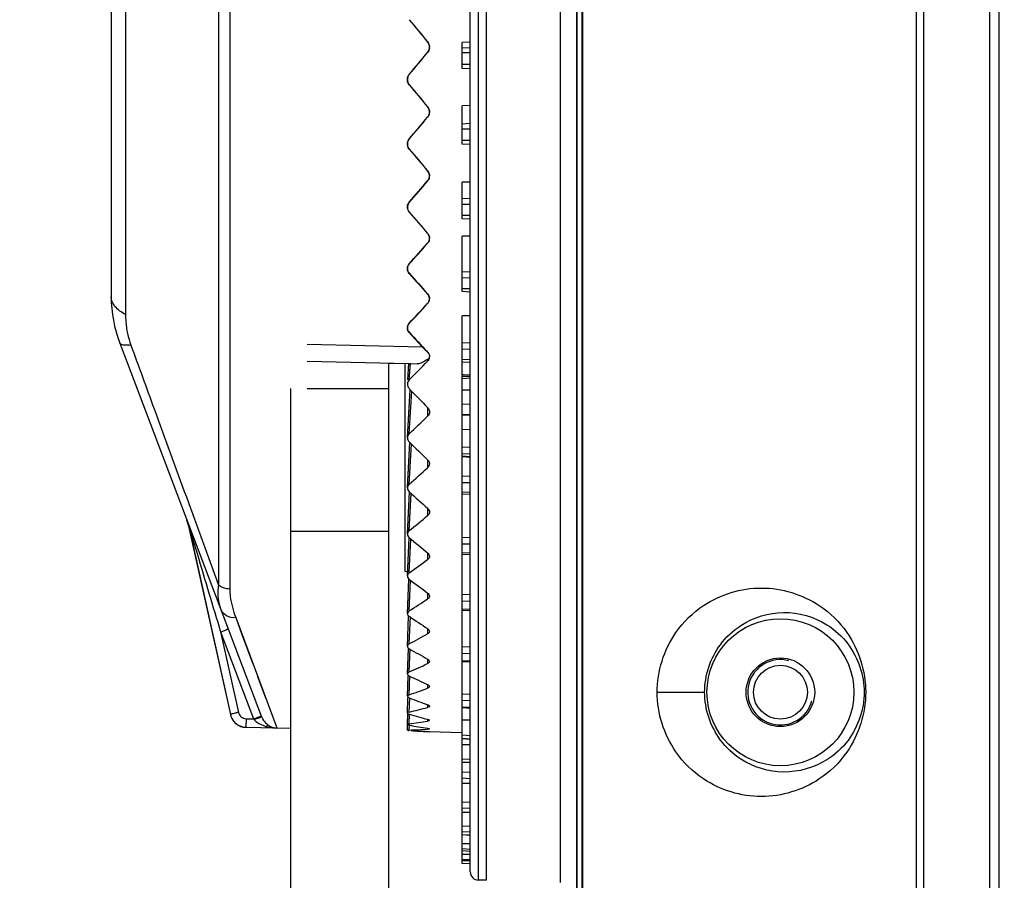
# Model space of a CAD drawing. Units: millimetres. Extents: x 0 to 2970, y 0 to 2100.
# Drawn here: x 204 to 264, y 1438 to 1491 of the extents above; entities that cross this region are included whole.
import ezdxf

# ---------------------------------------------------------------- set-up
doc = ezdxf.new("R2010")
doc.units = ezdxf.units.MM
doc.header["$LTSCALE"] = 163.35
doc.header["$PDMODE"] = 3
doc.header["$PDSIZE"] = 1
doc.layers.get('0').update_dxf_attribs({"linetype": 'CONTINUOUS'})
doc.layers.get('Defpoints').update_dxf_attribs({"linetype": 'CONTINUOUS'})
doc.layers.add('02___PRT_ALL_AXES', color=7, linetype='CONTINUOUS')
doc.layers.add('06___PRT_ALL_SURFS', color=7, linetype='CONTINUOUS')
doc.styles.get("Standard").update_dxf_attribs({"font": 'simfang.ttf'})
doc.dimstyles.new('DIMSTYLE_2', dxfattribs={"dimtxt": 25, "dimasz": 35, "dimexe": 1, "dimexo": 1, "dimtad": 1, "dimdec": 1, "dimdsep": 46, "dimtxsty": 'Standard', "dimblk": '_FILLED', "dimblk1": '_FILLED', "dimblk2": '_FILLED', "dimcen": 0.09, "dimazin": 2, "dimtp": 0.01, "dimtm": 0.01, "dimtfac": 1, "dimtdec": 1, "dimtofl": 0, "dimtmove": 0, "dimatfit": 3, "dimldrblk": '_FILLED', "dimfxl": 1, "dimtolj": 1, "dimarcsym": 0})

# ---------------------------------------------------------------- blocks, each defined once
blk = doc.blocks.new('_FILLED')
at = {"color": 0, "linetype": 'ByBlock'}
blk.add_solid([(0, 0), (-1, 0.2143), (-1, -0.2143)], dxfattribs=at)
blk = doc.blocks.new('*D1')
at = {"color": 0, "linetype": 'Continuous', "lineweight": -2, "transparency": 16777216}
for p, q in [((279.7, 1638.539), (153.318, 1638.539)), ((154.318, 1603.539), (154.318, 1383.328)), ((279.7, 1348.328), (153.318, 1348.328))]:
    blk.add_line(p, q, dxfattribs=at)
at = {"layer": 'Defpoints', "color": 0, "linetype": 'Continuous', "transparency": 16777216}
for p in [(280.7, 1638.539), (154.318, 1348.328), (280.7, 1348.328)]:
    blk.add_point(p, dxfattribs=at)
at = {"color": 0, "linetype": 'Continuous', "lineweight": -2, "transparency": 16777216, "xscale": 35, "yscale": 35, "zscale": 35}
for p, rotation in [((154.318, 1638.539), 90), ((154.318, 1348.328), 270)]:
    blk.add_blockref('_FILLED', p, dxfattribs=dict(at, rotation=rotation))
at = {"color": 0, "linetype": 'Continuous', "transparency": 16777216, "insert": (120.36, 1492.896), "char_height": 25, "width": 91.79688, "attachment_point": 2, "rotation": 90, "line_spacing_factor": 0.9}
blk.add_mtext('\\A1;290', dxfattribs=at)

msp = doc.modelspace()

# ---------------------------------------------------------------- linework, layer by layer
at = {"color": 7, "linetype": 'Continuous'}
for p, q in [((238.093, 1561.933), (238.093, 1424.933)), ((238.118, 1561.933), (238.118, 1424.933)), ((238.427, 1561.499), (238.427, 1425.368)), ((238.458, 1561.499), (238.458, 1425.368)), ((258.933, 1430.886), (258.933, 1555.98)), ((259.372, 1430.891), (259.372, 1555.975)), ((263.401, 1555.975), (263.401, 1430.891)), ((263.975, 1555.975), (263.975, 1430.891)), ((237.119, 1438.288), (237.119, 1548.578)), ((232.593, 1438.433), (232.593, 1548.433)), ((216.857, 1530.612), (216.857, 1456.254)), ((216.177, 1530.373), (216.177, 1456.493)), ((210.472, 1513.805), (210.472, 1473.061)), ((209.593, 1512.714), (209.593, 1474.152)), ((228.979, 1489.749), (228.979, 1489.746)), ((231.593, 1489.74), (231.093, 1489.714)), ((231.593, 1489.4), (231.093, 1489.374)), ((231.593, 1489.075), (231.093, 1489.078)), ((231.593, 1488.378), (231.093, 1488.38)), ((231.593, 1488.105), (231.093, 1488.131)), ((227.852, 1487.125), (227.854, 1487.131)), ((228.979, 1485.775), (228.979, 1485.768)), ((231.593, 1485.86), (231.093, 1485.834)), ((231.593, 1484.748), (231.093, 1484.723)), ((231.593, 1484.401), (231.093, 1484.405)), ((231.593, 1483.711), (231.093, 1483.716)), ((227.852, 1483.186), (227.854, 1483.195)), ((228.979, 1481.859), (228.979, 1481.85)), ((231.593, 1481.172), (231.093, 1481.147)), ((231.593, 1480.162), (231.093, 1480.137)), ((231.593, 1479.795), (231.093, 1479.802)), ((227.852, 1479.324), (227.854, 1479.337)), ((231.593, 1479.119), (231.093, 1479.126)), ((228.979, 1478.031), (228.979, 1478.019)), ((231.593, 1477.866), (231.093, 1477.842)), ((227.852, 1475.57), (227.854, 1475.587)), ((231.593, 1475.677), (231.093, 1475.653)), ((231.593, 1475.293), (231.093, 1475.302)), ((228.979, 1474.32), (228.979, 1474.305)), ((231.593, 1474.635), (231.093, 1474.644)), ((231.593, 1472.976), (231.093, 1472.952)), ((227.852, 1471.951), (227.854, 1471.972)), ((210.115, 1471.31), (218.811, 1448.425)), ((231.593, 1471.328), (231.093, 1471.304)), ((228.674, 1471.064), (221.593, 1471.227)), ((231.593, 1470.929), (231.093, 1470.94)), ((221.6, 1470.198), (227.824, 1470.058)), ((226.593, 1204.933), (226.593, 1470.085)), ((226.593, 1470.085), (227.554, 1470.064)), ((231.593, 1470.295), (231.093, 1470.306)), ((227.824, 1470.058), (228.36, 1470.046)), ((231.177, 1469.373), (231.093, 1469.379)), ((231.593, 1469.259), (231.093, 1469.272)), ((231.593, 1469.159), (231.093, 1469.122)), ((231.593, 1469.345), (231.177, 1469.373)), ((221.593, 1468.533), (226.593, 1468.533)), ((231.593, 1468.426), (231.093, 1468.421)), ((231.593, 1467.561), (231.093, 1467.574)), ((231.593, 1466.924), (231.093, 1466.95)), ((231.593, 1466.021), (231.093, 1466.01)), ((231.593, 1464.517), (231.093, 1464.539)), ((231.593, 1464.354), (231.093, 1464.379)), ((231.593, 1463.165), (231.093, 1463.143)), ((231.593, 1462.747), (231.093, 1462.762)), ((231.593, 1462.173), (231.093, 1462.188)), ((214.218, 1460.512), (214.235, 1460.467)), ((214.339, 1460.104), (216.898, 1448.564)), ((214.343, 1460.095), (214.339, 1460.104)), ((214.343, 1460.095), (216.898, 1448.577)), ((214.355, 1460.101), (214.404, 1459.936)), ((220.593, 1459.796), (226.593, 1459.796)), ((231.593, 1459.413), (231.093, 1459.393)), ((231.593, 1458.991), (231.093, 1459.008)), ((231.593, 1458.455), (231.093, 1458.471)), ((231.593, 1455.921), (231.093, 1455.903)), ((231.593, 1455.497), (231.093, 1455.515)), ((231.593, 1455.002), (231.093, 1455.02)), ((217.221, 1454.502), (217.604, 1453.476)), ((217.221, 1454.502), (219.734, 1447.745)), ((216.295, 1453.623), (218.317, 1448.299)), ((216.295, 1453.623), (217.386, 1448.703)), ((217.604, 1453.476), (218.275, 1451.669)), ((231.593, 1452.714), (231.093, 1452.698)), ((231.593, 1452.292), (231.093, 1452.312)), ((231.593, 1451.842), (231.093, 1451.862)), ((218.564, 1450.891), (219.048, 1449.589)), ((231.593, 1449.818), (231.093, 1449.803)), ((243.04, 1449.933), (245.95, 1449.933)), ((231.593, 1449.4), (231.093, 1449.421)), ((231.593, 1448.998), (231.093, 1449.02)), ((216.898, 1448.577), (216.898, 1448.564)), ((217.861, 1448.311), (217.848, 1447.794)), ((217.848, 1447.794), (217.848, 1447.781)), ((217.848, 1447.794), (219.734, 1447.745)), ((220.593, 1447.709), (217.848, 1447.781)), ((217.861, 1448.311), (218.317, 1448.299)), ((218.317, 1448.299), (218.345, 1448.264)), ((219.071, 1447.846), (219.069, 1447.762)), ((231.593, 1448.218), (231.093, 1448.22)), ((231.081, 1447.451), (229.093, 1447.52)), ((231.593, 1447.275), (231.093, 1447.298)), ((231.593, 1447.071), (231.093, 1447.097)), ((231.593, 1446.705), (231.093, 1446.708)), ((231.593, 1445.632), (231.093, 1445.658)), ((231.593, 1445.039), (231.093, 1445.028)), ((231.593, 1444.64), (231.093, 1444.664)), ((231.593, 1444.345), (231.093, 1444.368)), ((231.593, 1443.194), (231.093, 1443.185)), ((231.593, 1442.809), (231.093, 1442.834)), ((231.593, 1442.57), (231.093, 1442.595)), ((231.593, 1441.731), (231.093, 1441.724)), ((231.593, 1441.364), (231.093, 1441.389)), ((231.593, 1441.183), (231.093, 1441.208)), ((231.593, 1440.662), (231.093, 1440.657)), ((231.593, 1440.314), (231.093, 1440.34)), ((231.593, 1440.193), (231.093, 1440.219)), ((231.593, 1439.994), (231.093, 1439.992)), ((231.593, 1439.669), (231.093, 1439.695)), ((231.593, 1439.608), (231.093, 1439.634)), ((231.593, 1439.596), (231.093, 1439.618)), ((231.593, 1439.428), (231.093, 1439.454))]:
    msp.add_line(p, q, dxfattribs=at)
at = {"color": 3, "linetype": 'Continuous'}
msp.add_line((220.593, 1204.933), (220.593, 1468.533), dxfattribs=at)
at = {"color": 7, "linetype": 'Continuous'}
for centre, radius, start, end in [((228.194, 1475.85), 0.459, 138.14828, 144.95172), ((228.164, 1475.864), 0.426, 174.62082, 179.99574), ((217.593, 1474.152), 8, 180, 200.80679), ((228.176, 1472.212), 0.443, 136.93371, 143.80726), ((228.131, 1472.234), 0.392, 175.53466, 179.99695), ((234.47, 1476.454), 7.915, 222.92035, 226.07482), ((209.436, 1458.696), 5.116, 16.44457, 20.79716), ((211.404, 1459.443), 3.011, 15.2731, 19.89536), ((211.411, 1459.455), 3, 12.5, 19.39162), ((211.403, 1459.443), 3.011, 13.43023, 15.27281), ((211.404, 1459.443), 3.011, 12.50873, 13.43026), ((209.34, 1458.667), 5.216, 15.96377, 16.45241), ((217.874, 1448.794), 1, 192.51243, 204.163), ((217.874, 1448.781), 1, 192.5, 268.5), ((217.873, 1448.794), 0.999, 204.1705, 211.68256), ((213.257, 1461.641), 14.269, 290.76961, 291.54556), ((219.755, 1448.784), 1.01, 200.82535, 204.04151), ((219.794, 1448.801), 1.052, 204.03562, 210.12008), ((219.839, 1450.696), 2.953, 261.82535, 267.95722)]:
    msp.add_arc(centre, radius, start, end, dxfattribs=at)
at = {"color": 2, "linetype": 'Continuous'}
msp.add_arc((250.593, 1449.933), 2, 75, 345, dxfattribs=at)
at = {"color": 7, "linetype": 'Continuous'}
for centre, major_axis, ratio, start_param, end_param in [((230.058, 1492.445), (-37.826, 45.943), 0.042842, 1.564516, 1.594289), ((230.058, 1494.421), (37.826, 45.943), 0.042842, 4.602132, 4.631906), ((230.058, 1492.456), (-37.672, 45.857), 0.085829, -4.666558, -4.636784), ((230.058, 1494.41), (37.672, 45.857), 0.085829, -1.733165, -1.703392), ((230.058, 1492.475), (-37.415, 45.716), 0.12911, -4.61419, -4.584416), ((230.058, 1494.391), (37.415, 45.716), 0.12911, -1.785533, -1.75576), ((230.058, 1492.501), (-37.051, 45.522), 0.172831, -4.56142, -4.531646), ((230.058, 1494.365), (37.051, 45.522), 0.172831, -1.838303, -1.80853), ((230.058, 1492.534), (-36.579, 45.278), 0.217147, -4.508074, -4.4783), ((230.058, 1494.332), (36.579, 45.278), 0.217147, -1.891649, -1.861875), ((230.058, 1492.574), (-35.993, 44.99), 0.262212, -4.45394, -4.432233)]:
    msp.add_ellipse(centre, major_axis=major_axis, ratio=ratio, start_param=start_param, end_param=end_param, dxfattribs=at)
for points in [[(229.093, 1489.429), (229.093, 1489.541), (229.05, 1489.659), (228.979, 1489.746)], [(228.979, 1489.112), (229.051, 1489.199), (229.093, 1489.317), (229.093, 1489.429)], [(227.852, 1487.125), (227.755, 1487.242), (227.716, 1487.425), (227.756, 1487.571)], [(227.756, 1487.571), (227.775, 1487.638), (227.808, 1487.702), (227.852, 1487.755)], [(229.093, 1485.455), (229.093, 1485.566), (229.05, 1485.683), (228.979, 1485.768)], [(228.979, 1485.142), (229.05, 1485.227), (229.093, 1485.344), (229.093, 1485.455)], [(227.852, 1483.186), (227.766, 1483.289), (227.723, 1483.442), (227.745, 1483.574)], [(227.745, 1483.574), (227.759, 1483.658), (227.797, 1483.741), (227.852, 1483.806)], [(229.093, 1481.541), (229.093, 1481.651), (229.05, 1481.766), (228.979, 1481.85)], [(228.979, 1481.235), (229.05, 1481.318), (229.093, 1481.432), (229.093, 1481.541)], [(227.742, 1479.681), (227.752, 1479.771), (227.793, 1479.861), (227.852, 1479.93)], [(227.852, 1479.324), (227.771, 1479.419), (227.727, 1479.558), (227.742, 1479.681)], [(229.093, 1477.719), (229.093, 1477.826), (229.049, 1477.938), (228.979, 1478.019)], [(228.979, 1477.421), (229.049, 1477.501), (229.093, 1477.612), (229.093, 1477.719)], [(227.74, 1475.904), (227.747, 1475.978), (227.776, 1476.053), (227.819, 1476.114)], [(227.852, 1475.57), (227.783, 1475.648), (227.739, 1475.759), (227.739, 1475.864)], [(229.093, 1474.015), (229.093, 1474.119), (229.048, 1474.228), (228.979, 1474.305)], [(228.979, 1473.729), (229.049, 1473.805), (229.093, 1473.913), (229.093, 1474.015)], [(227.852, 1471.951), (227.784, 1472.026), (227.739, 1472.132), (227.739, 1472.234)], [(227.74, 1472.264), (227.746, 1472.339), (227.774, 1472.414), (227.819, 1472.474)], [(214.355, 1460.101), (214.357, 1460.126), (214.357, 1460.157), (214.338, 1460.173)], [(219.071, 1447.846), (219.185, 1447.814), (219.301, 1447.79), (219.419, 1447.773)]]:
    msp.add_open_spline(points, degree=3, dxfattribs=at)
for points, knots in [([(210.472, 1473.061), (210.229, 1473.186), (209.813, 1473.461), (209.593, 1473.941), (209.593, 1474.152)], [0, 0, 0, 0, 0.564583, 1, 1, 1, 1]), ([(210.472, 1473.061), (210.472, 1472.911), (210.497, 1472.278), (210.633, 1471.649), (210.798, 1471.195)], [0, 0, 0, 0, 0.237902, 1, 1, 1, 1]), ([(210.798, 1471.195), (210.641, 1471.178), (210.422, 1471.153), (210.143, 1471.235), (210.115, 1471.31)], [0, 0, 0, 0, 0.664057, 1, 1, 1, 1]), ([(210.798, 1471.195), (211.272, 1469.893), (213.059, 1464.99), (214.855, 1460.09), (216.177, 1456.493)], [0, 0, 0, 0, 0.265641, 1, 1, 1, 1]), ([(228.979, 1470.754), (228.997, 1470.736), (229.056, 1470.67), (229.093, 1470.581), (229.093, 1470.517)], [0, 0, 0, 0, 0.281533, 1, 1, 1, 1]), ([(228.979, 1470.315), (228.871, 1470.24), (228.679, 1470.121), (228.455, 1470.044), (228.36, 1470.046)], [0, 0, 0, 0, 0.578939, 1, 1, 1, 1]), ([(229.013, 1470.342), (229.008, 1470.338), (228.997, 1470.328), (228.985, 1470.319), (228.979, 1470.315)], [0, 0, 0, 0, 0.493926, 1, 1, 1, 1]), ([(214.343, 1460.095), (214.343, 1460.096), (214.348, 1460.098), (214.352, 1460.1), (214.355, 1460.101)], [0, 0, 0, 0, 0.28416, 1, 1, 1, 1]), ([(214.404, 1459.936), (214.56, 1459.414), (215.19, 1457.309), (215.821, 1455.205), (216.295, 1453.623)], [0, 0, 0, 0, 0.248162, 1, 1, 1, 1]), ([(216.177, 1456.493), (216.145, 1456.364), (216.077, 1455.861), (216.181, 1455.347), (216.313, 1455)], [0, 0, 0, 0, 0.263346, 1, 1, 1, 1]), ([(216.857, 1456.254), (216.795, 1456.256), (216.553, 1456.279), (216.316, 1456.379), (216.177, 1456.493)], [0, 0, 0, 0, 0.259401, 1, 1, 1, 1]), ([(216.857, 1456.254), (216.857, 1456.102), (216.902, 1455.503), (217.066, 1454.92), (217.221, 1454.502)], [0, 0, 0, 0, 0.255132, 1, 1, 1, 1]), ([(243.04, 1449.933), (243.041, 1451.213), (243.715, 1453.341), (246.124, 1455.684), (249.43, 1456.704), (252.737, 1455.682), (255.143, 1453.338), (255.817, 1451.211), (255.817, 1449.933)], [0, 0, 0, 0, 0.193826, 0.313098, 0.500075, 0.687074, 0.806393, 1, 1, 1, 1]), ([(217.221, 1454.502), (217.031, 1454.487), (216.647, 1454.546), (216.374, 1454.839), (216.313, 1455)], [0, 0, 0, 0, 0.52594, 1, 1, 1, 1]), ([(245.95, 1449.933), (245.95, 1450.956), (246.5, 1452.608), (248.363, 1454.347), (250.794, 1455.094), (253.25, 1454.386), (255.159, 1452.649), (255.727, 1450.97), (255.727, 1449.933)], [0, 0, 0, 0, 0.202555, 0.316713, 0.496967, 0.678467, 0.794624, 1, 1, 1, 1]), ([(216.295, 1453.623), (216.355, 1453.646), (216.466, 1453.689), (216.597, 1453.741), (216.679, 1453.777), (216.725, 1453.795), (216.744, 1453.808), (216.763, 1453.815), (216.762, 1453.818)], [0, 0, 0, 0, 0.381108, 0.705247, 0.829675, 0.922433, 0.979689, 1, 1, 1, 1]), ([(255.817, 1449.933), (255.817, 1448.655), (255.143, 1446.527), (252.736, 1444.184), (249.429, 1443.162), (246.121, 1444.184), (243.714, 1446.528), (243.04, 1448.655), (243.04, 1449.933)], [0, 0, 0, 0, 0.193643, 0.312975, 0.500002, 0.68703, 0.806364, 1, 1, 1, 1]), ([(255.727, 1449.933), (255.727, 1448.896), (255.159, 1447.217), (253.249, 1445.48), (250.793, 1444.772), (248.361, 1445.521), (246.499, 1447.26), (245.95, 1448.911), (245.95, 1449.933)], [0, 0, 0, 0, 0.205413, 0.321582, 0.50311, 0.683418, 0.797645, 1, 1, 1, 1]), ([(217.386, 1448.703), (217.323, 1448.689), (217.208, 1448.662), (217.072, 1448.63), (216.986, 1448.606), (216.938, 1448.595), (216.916, 1448.584), (216.898, 1448.581), (216.898, 1448.577)], [0, 0, 0, 0, 0.380267, 0.703683, 0.828038, 0.921007, 0.978808, 1, 1, 1, 1]), ([(217.386, 1448.703), (217.409, 1448.597), (217.531, 1448.395), (217.753, 1448.314), (217.861, 1448.311)], [0, 0, 0, 0, 0.500041, 1, 1, 1, 1]), ([(218.345, 1448.264), (218.446, 1448.303), (218.6, 1448.353), (218.753, 1448.418), (218.807, 1448.425)], [0, 0, 0, 0, 0.665505, 1, 1, 1, 1]), ([(218.498, 1448.369), (218.562, 1448.395), (218.656, 1448.436), (218.754, 1448.472), (218.781, 1448.491)], [0, 0, 0, 0, 0.673351, 1, 1, 1, 1]), ([(218.781, 1448.491), (218.782, 1448.492), (218.784, 1448.492), (218.785, 1448.494), (218.785, 1448.494)], [0, 0, 0, 0, 0.692214, 1, 1, 1, 1]), ([(218.807, 1448.425), (218.808, 1448.425), (218.809, 1448.426), (218.811, 1448.425), (218.811, 1448.425)], [0, 0, 0, 0, 0.694859, 1, 1, 1, 1]), ([(217.023, 1448.269), (217.109, 1448.129), (217.354, 1447.89), (217.684, 1447.798), (217.848, 1447.794)], [0, 0, 0, 0, 0.500009, 1, 1, 1, 1]), ([(218.345, 1448.264), (218.389, 1448.207), (218.6, 1448.014), (218.869, 1447.904), (219.071, 1447.846)], [0, 0, 0, 0, 0.257876, 1, 1, 1, 1]), ([(218.884, 1448.273), (218.911, 1448.226), (219.02, 1448.068), (219.171, 1447.941), (219.291, 1447.874)], [0, 0, 0, 0, 0.281695, 1, 1, 1, 1]), ([(219.071, 1447.846), (219.09, 1447.857), (219.157, 1447.89), (219.243, 1447.897), (219.291, 1447.874)], [0, 0, 0, 0, 0.2928, 1, 1, 1, 1]), ([(219.291, 1447.874), (219.326, 1447.854), (219.465, 1447.787), (219.62, 1447.751), (219.734, 1447.745)], [0, 0, 0, 0, 0.261426, 1, 1, 1, 1])]:
    msp.add_open_spline(points, degree=3, knots=knots, dxfattribs=at)
at = {"layer": '02___PRT_ALL_AXES', "color": 7, "linetype": 'Continuous'}
for radius in [4.5, 2.1, 1.65]:
    msp.add_circle((250.593, 1449.933), radius, dxfattribs=at)
at = {"layer": '06___PRT_ALL_SURFS', "color": 7, "linetype": 'Continuous'}
for p, q in [((231.593, 1438.934), (231.593, 1547.933)), ((232.093, 1438.433), (232.093, 1548.433)), ((231.093, 1488.131), (231.093, 1489.714)), ((231.593, 1485.864), (231.093, 1485.838)), ((231.093, 1483.49), (231.093, 1485.838)), ((231.593, 1483.464), (231.093, 1483.49)), ((231.593, 1481.182), (231.093, 1481.156)), ((231.093, 1478.923), (231.093, 1481.156)), ((231.593, 1478.897), (231.093, 1478.923)), ((231.593, 1477.885), (231.093, 1477.858)), ((231.093, 1474.464), (231.093, 1477.858)), ((231.593, 1474.438), (231.093, 1474.464)), ((231.593, 1473.004), (231.093, 1472.978)), ((231.093, 1469.379), (231.093, 1472.978)), ((227.758, 1469.062), (227.826, 1470.081)), ((227.854, 1469.056), (227.922, 1470.075)), ((228.979, 1470.315), (228.979, 1470.204)), ((231.593, 1470.121), (231.093, 1470.148)), ((227.593, 1470.063), (227.593, 1457.323)), ((231.093, 1439.634), (231.093, 1469.32)), ((227.741, 1465.531), (227.914, 1468.458)), ((227.854, 1465.762), (228.007, 1468.361)), ((228.979, 1467.362), (228.979, 1466.841)), ((231.093, 1466.921), (231.593, 1466.895)), ((227.741, 1462.461), (227.889, 1465.256)), ((227.854, 1462.679), (227.984, 1465.131)), ((231.593, 1464.926), (231.093, 1464.939)), ((228.979, 1464.168), (228.979, 1463.681)), ((231.093, 1464.36), (231.593, 1464.334)), ((227.74, 1459.629), (227.866, 1462.21)), ((227.854, 1459.83), (227.965, 1462.109)), ((231.593, 1462.045), (231.093, 1462.072)), ((228.979, 1461.196), (228.979, 1460.747)), ((227.74, 1457.054), (227.847, 1459.401)), ((227.854, 1457.237), (227.948, 1459.322)), ((228.979, 1458.47), (228.979, 1458.062)), ((231.593, 1458.347), (231.093, 1458.374)), ((227.75, 1457.317), (227.593, 1457.323)), ((227.74, 1454.757), (227.83, 1456.851)), ((227.854, 1454.919), (227.934, 1456.789)), ((228.979, 1456.01), (228.979, 1455.645)), ((227.74, 1452.754), (227.814, 1454.579)), ((227.854, 1452.894), (227.922, 1454.575)), ((231.593, 1454.914), (231.093, 1454.94)), ((228.979, 1453.835), (228.979, 1453.517)), ((227.74, 1451.062), (227.8, 1452.603)), ((227.854, 1451.178), (227.909, 1452.599)), ((228.979, 1451.961), (228.979, 1451.692)), ((231.593, 1451.772), (231.093, 1451.798)), ((227.74, 1449.692), (227.787, 1450.937)), ((227.854, 1449.783), (227.897, 1450.933)), ((228.979, 1450.403), (228.979, 1450.185)), ((227.74, 1448.656), (227.775, 1449.595)), ((227.854, 1448.721), (227.886, 1449.591)), ((228.979, 1449.172), (228.979, 1449.008)), ((231.593, 1448.944), (231.093, 1448.97)), ((227.74, 1447.96), (227.763, 1448.587)), ((227.854, 1447.999), (227.875, 1448.583)), ((227.74, 1447.611), (227.753, 1447.96)), ((227.854, 1447.622), (227.866, 1447.956)), ((228.979, 1448.278), (228.979, 1448.168)), ((228.979, 1447.728), (228.979, 1447.673)), ((228.979, 1447.526), (229.046, 1447.523)), ((229.041, 1447.523), (229.093, 1447.52)), ((231.093, 1447.095), (231.593, 1447.069)), ((231.593, 1445.81), (231.093, 1445.832)), ((231.093, 1445.655), (231.593, 1445.629)), ((231.593, 1444.317), (231.093, 1444.343)), ((231.593, 1442.552), (231.093, 1442.578)), ((231.593, 1441.172), (231.093, 1441.199)), ((231.593, 1440.188), (231.093, 1440.214)), ((231.093, 1439.454), (231.093, 1439.618)), ((231.593, 1439.428), (231.093, 1439.454)), ((232.593, 1438.433), (232.093, 1438.433))]:
    msp.add_line(p, q, dxfattribs=at)
for centre, radius, start, end in [((228.598, 1489.432), 0.496, 353.3912, 359.99456), ((228.234, 1487.446), 0.494, 164.64693, 179.96203), ((228.609, 1485.461), 0.484, 353.3128, 359.99508), ((228.219, 1483.506), 0.479, 170.61522, 186.68419), ((228.627, 1481.55), 0.466, 346.38659, 359.98925), ((228.652, 1477.73), 0.441, 346.00397, 359.98823), ((228.683, 1474.03), 0.411, 345.48859, 359.98555), ((228.673, 1470.501), 0.427, 315.81826, 322.81204), ((228.718, 1470.477), 0.375, 344.81682, 359.98058), ((228.742, 1461.034), 0.373, 309.55296, 316.70386), ((232.093, 1438.933), 0.5, 180, 270)]:
    msp.add_arc(centre, radius, start, end, dxfattribs=at)
for centre, major_axis, ratio, start_param, end_param in [((230.33, 1492.116), (-37.813, 45.927), 0.042834, 1.557325, 1.587077), ((230.33, 1494.75), (37.813, 45.927), 0.042834, 4.594961, 4.624712), ((230.33, 1492.131), (-37.659, 45.842), 0.085814, -4.673758, -4.644006), ((230.33, 1494.735), (37.659, 45.842), 0.085814, 4.542858, 4.57261), ((230.33, 1492.156), (-37.402, 45.7), 0.129087, -4.6214, -4.591648), ((230.33, 1494.71), (37.402, 45.7), 0.129087, 4.4905, 4.520252), ((230.33, 1492.191), (-37.039, 45.506), 0.172803, -4.56864, -4.538888), ((230.33, 1494.676), (37.039, 45.506), 0.172803, 4.43774, 4.467492), ((230.33, 1492.235), (-36.567, 45.261), 0.217113, -4.515305, -4.485553), ((230.33, 1494.632), (36.567, 45.261), 0.217113, 4.384405, 4.414157), ((230.33, 1492.288), (-35.982, 44.972), 0.262174, -4.461183, -4.431431), ((230.33, 1494.578), (35.982, 44.972), 0.262174, 4.330283, 4.360035), ((230.33, 1492.35), (-35.277, 44.645), 0.308143, -4.406001, -4.37625), ((230.33, 1494.516), (35.277, 44.645), 0.308143, 4.275102, 4.304853), ((230.33, 1492.42), (-34.442, 44.29), 0.35518, -4.349399, -4.319647), ((230.33, 1494.446), (34.442, 44.29), 0.35518, 4.218499, 4.248251), ((230.33, 1492.498), (-33.463, 43.918), 0.40344, -4.290875, -4.261124), ((230.33, 1494.368), (33.463, 43.918), 0.40344, 4.159976, 4.189727), ((230.33, 1492.583), (-32.317, 43.549), 0.453062, -4.229717, -4.199965), ((230.33, 1494.283), (32.317, 43.549), 0.453062, 4.098817, 4.128569), ((230.33, 1492.675), (-30.971, 43.209), 0.504149, -4.164861, -4.135109), ((230.33, 1494.192), (30.971, 43.209), 0.504149, 4.033961, 4.063713), ((230.33, 1492.772), (-29.366, 42.934), 0.556721, -4.094656, -4.064904), ((230.33, 1494.094), (29.366, 42.934), 0.556721, 3.963756, 3.993508), ((230.33, 1492.874), (-27.408, 42.783), 0.610624, -4.016417, -3.986666), ((230.33, 1493.992), (27.408, 42.783), 0.610624, 3.885518, 3.915269), ((230.33, 1492.981), (-24.925, 42.842), 0.665324, -3.925562, -3.89581), ((230.33, 1493.885), (24.925, 42.842), 0.665324, 3.794662, 3.824414), ((230.33, 1493.091), (-21.595, 43.231), 0.719441, -3.813954, -3.784203), ((230.33, 1493.775), (21.595, 43.231), 0.719441, 3.683055, 3.712806), ((230.33, 1493.204), (-16.819, 44.076), 0.769671, -3.667314, -3.637562), ((230.33, 1493.663), (16.819, 44.076), 0.769671, 3.536414, 3.566166), ((230.33, 1493.318), (-9.683, 45.265), 0.808693, -3.465646, -3.435894), ((230.33, 1493.548), (9.683, 45.265), 0.808693, 3.334746, 3.364497), ((230.33, 1493.433), (0, 45.937), 0.824268, -3.203738, -3.177291)]:
    msp.add_ellipse(centre, major_axis=major_axis, ratio=ratio, start_param=start_param, end_param=end_param, dxfattribs=at)
for points in [[(228.979, 1489.749), (229.05, 1489.662), (229.093, 1489.544), (229.093, 1489.432)], [(229.09, 1489.375), (229.079, 1489.281), (229.039, 1489.188), (228.979, 1489.115)], [(227.854, 1487.761), (227.81, 1487.708), (227.776, 1487.644), (227.758, 1487.577)], [(227.74, 1487.447), (227.74, 1487.335), (227.783, 1487.217), (227.854, 1487.131)], [(228.979, 1485.775), (229.05, 1485.689), (229.093, 1485.572), (229.093, 1485.461)], [(229.09, 1485.404), (229.079, 1485.312), (229.039, 1485.219), (228.979, 1485.148)], [(227.743, 1483.45), (227.754, 1483.358), (227.794, 1483.266), (227.854, 1483.195)], [(227.854, 1483.816), (227.799, 1483.751), (227.761, 1483.668), (227.747, 1483.584)], [(228.979, 1481.859), (229.05, 1481.775), (229.093, 1481.66), (229.093, 1481.55)], [(229.08, 1481.44), (229.063, 1481.369), (229.027, 1481.3), (228.979, 1481.244)], [(227.854, 1479.943), (227.795, 1479.875), (227.754, 1479.785), (227.743, 1479.695)], [(227.743, 1479.695), (227.737, 1479.641), (227.74, 1479.585), (227.753, 1479.533)], [(227.753, 1479.533), (227.771, 1479.462), (227.806, 1479.393), (227.854, 1479.337)], [(228.979, 1478.031), (229.049, 1477.95), (229.093, 1477.837), (229.093, 1477.73)], [(229.08, 1477.623), (229.063, 1477.554), (229.027, 1477.487), (228.979, 1477.433)], [(227.854, 1476.174), (227.792, 1476.105), (227.751, 1476.013), (227.742, 1475.921)], [(227.742, 1475.921), (227.737, 1475.873), (227.741, 1475.823), (227.753, 1475.776)], [(227.753, 1475.776), (227.771, 1475.707), (227.807, 1475.64), (227.854, 1475.587)], [(228.979, 1474.32), (229.048, 1474.242), (229.093, 1474.134), (229.093, 1474.03)], [(229.08, 1473.927), (229.063, 1473.859), (229.026, 1473.795), (228.979, 1473.744)], [(227.854, 1472.535), (227.791, 1472.469), (227.748, 1472.376), (227.741, 1472.285)], [(227.741, 1472.285), (227.738, 1472.242), (227.742, 1472.197), (227.753, 1472.154)], [(227.753, 1472.154), (227.771, 1472.087), (227.807, 1472.023), (227.854, 1471.972)], [(228.979, 1470.755), (229.047, 1470.681), (229.093, 1470.577), (229.093, 1470.477)], [(229.08, 1470.379), (229.067, 1470.33), (229.043, 1470.284), (229.013, 1470.243)], [(227.854, 1469.056), (227.791, 1468.993), (227.747, 1468.902), (227.741, 1468.813)], [(227.741, 1468.813), (227.734, 1468.709), (227.781, 1468.596), (227.854, 1468.52)], [(228.979, 1467.362), (229.046, 1467.294), (229.093, 1467.194), (229.093, 1467.099)], [(229.093, 1467.099), (229.093, 1467.052), (229.083, 1467.004), (229.064, 1466.961)], [(229.064, 1466.961), (229.044, 1466.917), (229.014, 1466.875), (228.979, 1466.841)], [(227.741, 1465.531), (227.735, 1465.432), (227.784, 1465.327), (227.854, 1465.258)], [(227.854, 1465.762), (227.792, 1465.703), (227.746, 1465.616), (227.741, 1465.531)], [(228.979, 1464.168), (229.044, 1464.105), (229.093, 1464.012), (229.093, 1463.921)], [(229.093, 1463.921), (229.093, 1463.862), (229.074, 1463.802), (229.041, 1463.753)], [(227.741, 1462.461), (227.736, 1462.37), (227.786, 1462.273), (227.854, 1462.211)], [(227.854, 1462.679), (227.792, 1462.625), (227.745, 1462.543), (227.741, 1462.461)], [(228.979, 1461.196), (229.043, 1461.14), (229.093, 1461.053), (229.093, 1460.968)], [(229.093, 1460.968), (229.093, 1460.899), (229.06, 1460.829), (229.013, 1460.779)], [(227.854, 1459.83), (227.794, 1459.782), (227.744, 1459.706), (227.74, 1459.629)], [(227.74, 1459.629), (227.736, 1459.544), (227.789, 1459.456), (227.854, 1459.401)], [(228.979, 1458.47), (229.04, 1458.42), (229.093, 1458.341), (229.093, 1458.262)], [(229.093, 1458.262), (229.093, 1458.199), (229.059, 1458.134), (229.013, 1458.09)], [(227.74, 1457.054), (227.738, 1457.003), (227.76, 1456.95), (227.792, 1456.91)], [(227.854, 1457.237), (227.796, 1457.195), (227.744, 1457.126), (227.74, 1457.054)], [(228.979, 1456.01), (229.038, 1455.967), (229.093, 1455.897), (229.093, 1455.824)], [(229.093, 1455.824), (229.093, 1455.766), (229.057, 1455.708), (229.013, 1455.671)], [(227.74, 1454.757), (227.737, 1454.686), (227.795, 1454.617), (227.854, 1454.578)], [(227.854, 1454.919), (227.798, 1454.884), (227.743, 1454.823), (227.74, 1454.757)], [(228.979, 1453.835), (229.035, 1453.799), (229.093, 1453.738), (229.093, 1453.672)], [(229.093, 1453.672), (229.093, 1453.62), (229.055, 1453.57), (229.013, 1453.539)], [(227.74, 1452.754), (227.738, 1452.691), (227.799, 1452.633), (227.854, 1452.601)], [(227.854, 1452.894), (227.801, 1452.866), (227.743, 1452.814), (227.74, 1452.754)], [(228.979, 1451.961), (229.031, 1451.932), (229.093, 1451.882), (229.093, 1451.822)], [(229.093, 1451.822), (229.093, 1451.776), (229.052, 1451.735), (229.013, 1451.711)], [(227.74, 1451.062), (227.738, 1451.005), (227.803, 1450.96), (227.854, 1450.935)], [(227.854, 1451.178), (227.804, 1451.156), (227.742, 1451.116), (227.74, 1451.062)], [(228.979, 1450.403), (229.028, 1450.381), (229.093, 1450.343), (229.093, 1450.289)], [(227.854, 1449.783), (227.808, 1449.768), (227.742, 1449.741), (227.74, 1449.692)]]:
    msp.add_open_spline(points, degree=3, dxfattribs=at)
for points, knots in [([(229.041, 1463.753), (229.033, 1463.74), (229.013, 1463.714), (228.991, 1463.692), (228.979, 1463.681)], [0, 0, 0, 0, 0.493341, 1, 1, 1, 1]), ([(229.013, 1458.09), (229.008, 1458.085), (228.997, 1458.075), (228.985, 1458.066), (228.979, 1458.062)], [0, 0, 0, 0, 0.493935, 1, 1, 1, 1]), ([(227.792, 1456.91), (227.801, 1456.899), (227.82, 1456.878), (227.842, 1456.859), (227.854, 1456.85)], [0, 0, 0, 0, 0.486075, 1, 1, 1, 1]), ([(229.013, 1455.671), (229.008, 1455.666), (228.997, 1455.658), (228.985, 1455.649), (228.979, 1455.645)], [0, 0, 0, 0, 0.492202, 1, 1, 1, 1]), ([(229.013, 1453.539), (229.008, 1453.535), (228.997, 1453.527), (228.985, 1453.52), (228.979, 1453.517)], [0, 0, 0, 0, 0.49024, 1, 1, 1, 1]), ([(229.013, 1451.711), (229.008, 1451.707), (228.996, 1451.701), (228.985, 1451.695), (228.979, 1451.692)], [0, 0, 0, 0, 0.488104, 1, 1, 1, 1]), ([(229.013, 1450.2), (229.008, 1450.197), (228.996, 1450.192), (228.985, 1450.188), (228.979, 1450.185)], [0, 0, 0, 0, 0.485908, 1, 1, 1, 1]), ([(229.093, 1450.289), (229.093, 1450.272), (229.072, 1450.232), (229.035, 1450.211), (229.013, 1450.2)], [0, 0, 0, 0, 0.414635, 1, 1, 1, 1]), ([(227.74, 1449.692), (227.739, 1449.659), (227.792, 1449.618), (227.837, 1449.599), (227.854, 1449.592)], [0, 0, 0, 0, 0.649233, 1, 1, 1, 1]), ([(228.979, 1449.172), (228.996, 1449.166), (229.038, 1449.149), (229.093, 1449.116), (229.093, 1449.085)], [0, 0, 0, 0, 0.360767, 1, 1, 1, 1]), ([(229.013, 1449.018), (229.008, 1449.016), (228.996, 1449.012), (228.985, 1449.009), (228.979, 1449.008)], [0, 0, 0, 0, 0.483839, 1, 1, 1, 1]), ([(229.093, 1449.085), (229.093, 1449.071), (229.068, 1449.038), (229.034, 1449.026), (229.013, 1449.018)], [0, 0, 0, 0, 0.379256, 1, 1, 1, 1]), ([(227.74, 1448.656), (227.739, 1448.627), (227.798, 1448.602), (227.837, 1448.588), (227.854, 1448.583)], [0, 0, 0, 0, 0.62223, 1, 1, 1, 1]), ([(227.854, 1448.721), (227.838, 1448.717), (227.799, 1448.706), (227.741, 1448.684), (227.74, 1448.656)], [0, 0, 0, 0, 0.375324, 1, 1, 1, 1]), ([(227.743, 1447.967), (227.742, 1447.966), (227.741, 1447.964), (227.74, 1447.962), (227.74, 1447.96)], [0, 0, 0, 0, 0.532613, 1, 1, 1, 1]), ([(227.74, 1447.96), (227.74, 1447.948), (227.792, 1447.928), (227.825, 1447.921), (227.854, 1447.916)], [0, 0, 0, 0, 0.296116, 1, 1, 1, 1]), ([(227.854, 1447.999), (227.829, 1447.995), (227.792, 1447.988), (227.752, 1447.977), (227.743, 1447.967)], [0, 0, 0, 0, 0.654699, 1, 1, 1, 1]), ([(228.979, 1448.278), (228.995, 1448.274), (229.032, 1448.262), (229.093, 1448.245), (229.093, 1448.218)], [0, 0, 0, 0, 0.388605, 1, 1, 1, 1]), ([(229.093, 1448.218), (229.093, 1448.204), (229.045, 1448.178), (229.008, 1448.173), (228.979, 1448.168)], [0, 0, 0, 0, 0.316809, 1, 1, 1, 1]), ([(227.743, 1447.614), (227.743, 1447.613), (227.741, 1447.613), (227.74, 1447.612), (227.74, 1447.611)], [0, 0, 0, 0, 0.646775, 1, 1, 1, 1]), ([(227.74, 1447.611), (227.74, 1447.604), (227.782, 1447.606), (227.8, 1447.599), (227.82, 1447.598)], [0, 0, 0, 0, 0.261841, 1, 1, 1, 1]), ([(227.854, 1447.622), (227.829, 1447.622), (227.793, 1447.619), (227.755, 1447.618), (227.743, 1447.614)], [0, 0, 0, 0, 0.667885, 1, 1, 1, 1]), ([(228.979, 1447.728), (229.007, 1447.724), (229.037, 1447.715), (229.093, 1447.706), (229.093, 1447.695)], [0, 0, 0, 0, 0.720509, 1, 1, 1, 1]), ([(229.093, 1447.695), (229.093, 1447.684), (229.036, 1447.68), (229.007, 1447.674), (228.979, 1447.673)], [0, 0, 0, 0, 0.27487, 1, 1, 1, 1])]:
    msp.add_open_spline(points, degree=3, knots=knots, dxfattribs=at)

# ---------------------------------------------------------------- dimensions: what is measured, and where the dimension line sits
at = {"color": 2, "linetype": 'Continuous'}
dim = msp.add_linear_dim(base=(154.318, 1348.328), p1=(280.7, 1638.539), p2=(280.7, 1348.328), angle=270, dimstyle='DIMSTYLE_2', override={"dimdec": 0}, dxfattribs=at)
dim.commit()
dim.dimension.update_dxf_attribs({"geometry": '*D1', "text_midpoint": (154.318, 1492.896), "dimtype": 160})

doc.saveas('drawing.dxf')
